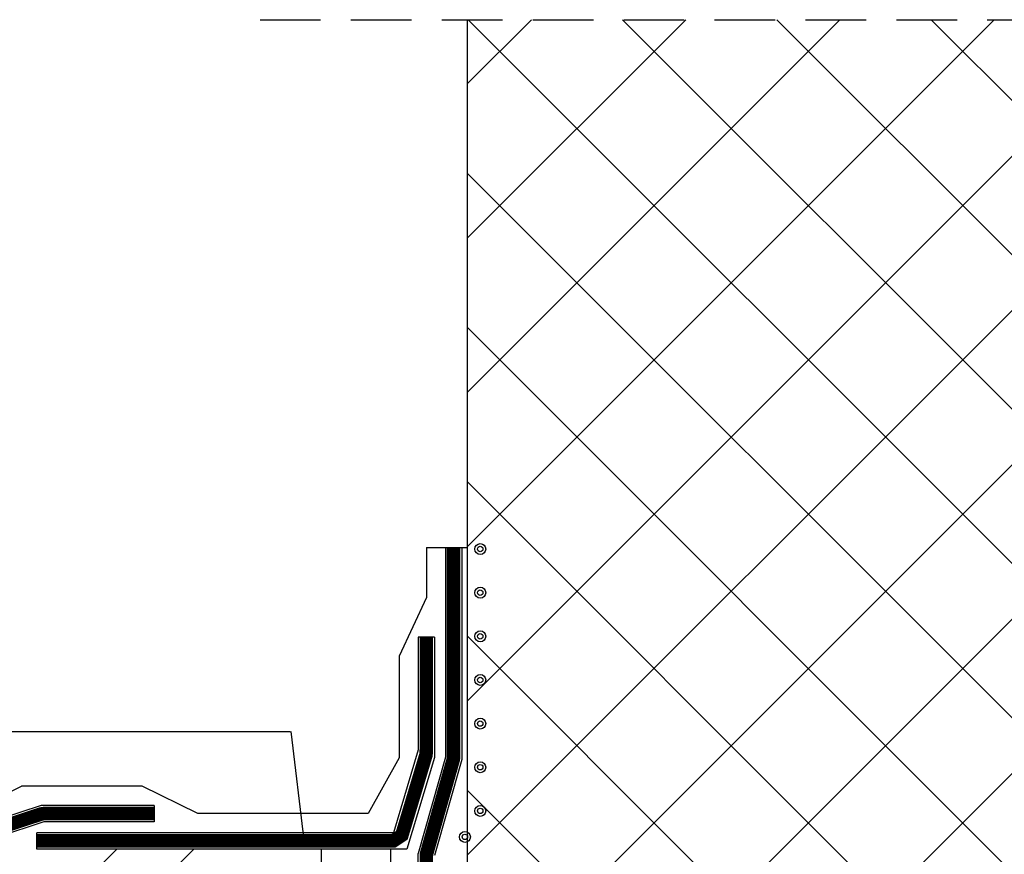
# Model space of a CAD drawing. Units: millimetres. Extents: x 136 to 433, y 111 to 321.
# Drawn here: x 317 to 349, y 185 to 213 of the extents above; entities that cross this region are included whole.
import ezdxf

# ---------------------------------------------------------------- set-up
doc = ezdxf.new("R2010")
doc.units = ezdxf.units.MM
doc.linetypes.add('ACHSE', pattern=[3, 2, -1])
doc.linetypes.add('DASHED', pattern=[5.644444, 2.822222, -2.822222])
for name, color, linetype in [('Gruba', 1, 'Continuous'), ('Grunt', 6, 'Continuous'), ('Izolacje', 2, 'Continuous'), ('KRESKI', 8, 'Continuous'), ('OBIEKTY', 7, 'Continuous'), ('Odnosnik', 4, 'Continuous')]:
    doc.layers.add(name, color=color, linetype=linetype)

msp = doc.modelspace()

# ---------------------------------------------------------------- hatches: boundary and pattern name
at = {"layer": 'KRESKI'}
h = msp.add_hatch(dxfattribs=at)
h.set_pattern_fill('CONCRETE_BLOCK', color=256, scale=3.6, angle=45, style=0)
h.set_pattern_definition([(45, (141.546, 117.3153), (-2.545584, 2.545584), []), (135, (141.546, 117.3153), (-2.545584, -2.545584), [])])
h.paths.add_polyline_path([(353.893, 154.643), (331.393, 154.643), (331.393, 212.547), (353.893, 212.547)], flags=0)
h = msp.add_hatch(dxfattribs=at)
h.set_pattern_fill('ACAD_ISO02W100', color=256, scale=0.36, angle=45, style=0)
h.set_pattern_definition([(45, (-465.347, -116.3352), (-1.2727922, 1.2727922), [4.32, -1.08])])
h.paths.add_polyline_path([(326.587, 185.18), (317.191, 185.18), (314.695, 185.18), (267.005, 185.18), (267.005, 184.752, -0.414214), (267.185, 184.572, -0.414214), (267.005, 184.392), (267.005, 174.2), (326.587, 174.2)])
h.paths.add_polyline_path([(301.385, 184.572, -1), (301.745, 184.572, -1)], flags=16)
h.paths.add_polyline_path([(301.475, 184.572, -1), (301.655, 184.572, -1)], flags=0)
h.paths.add_polyline_path([(299.945, 184.572, -1), (300.305, 184.572, -1)], flags=16)
h.paths.add_polyline_path([(300.035, 184.572, -1), (300.215, 184.572, -1)], flags=0)
h.paths.add_polyline_path([(302.825, 184.572, -1), (303.185, 184.572, -1)], flags=16)
h.paths.add_polyline_path([(302.915, 184.572, -1), (303.095, 184.572, -1)], flags=0)
h.paths.add_polyline_path([(298.505, 184.572, -1), (298.865, 184.572, -1)], flags=16)
h.paths.add_polyline_path([(298.595, 184.572, -1), (298.775, 184.572, -1)], flags=0)
h.paths.add_polyline_path([(304.265, 184.572, -1), (304.625, 184.572, -1)], flags=16)
h.paths.add_polyline_path([(304.355, 184.572, -1), (304.535, 184.572, -1)], flags=0)
h.paths.add_polyline_path([(297.065, 184.572, -1), (297.425, 184.572, -1)], flags=16)
h.paths.add_polyline_path([(297.155, 184.572, -1), (297.335, 184.572, -1)], flags=0)
h.paths.add_polyline_path([(305.705, 184.572, -1), (306.065, 184.572, -1)], flags=16)
h.paths.add_polyline_path([(305.795, 184.572, -1), (305.975, 184.572, -1)], flags=0)
h.paths.add_polyline_path([(295.625, 184.572, -1), (295.985, 184.572, -1)], flags=16)
h.paths.add_polyline_path([(295.715, 184.572, -1), (295.895, 184.572, -1)], flags=0)
h.paths.add_polyline_path([(307.145, 184.572, -1), (307.505, 184.572, -1)], flags=16)
h.paths.add_polyline_path([(307.235, 184.572, -1), (307.415, 184.572, -1)], flags=0)
h.paths.add_polyline_path([(294.185, 184.572, -1), (294.545, 184.572, -1)], flags=16)
h.paths.add_polyline_path([(294.275, 184.572, -1), (294.455, 184.572, -1)], flags=0)
h.paths.add_polyline_path([(308.585, 184.572, -1), (308.945, 184.572, -1)], flags=16)
h.paths.add_polyline_path([(308.675, 184.572, -1), (308.855, 184.572, -1)], flags=0)
h.paths.add_polyline_path([(292.745, 184.572, -1), (293.105, 184.572, -1)], flags=16)
h.paths.add_polyline_path([(292.835, 184.572, -1), (293.015, 184.572, -1)], flags=0)
h.paths.add_polyline_path([(310.025, 184.572, -1), (310.385, 184.572, -1)], flags=16)
h.paths.add_polyline_path([(310.115, 184.572, -1), (310.295, 184.572, -1)], flags=0)
h.paths.add_polyline_path([(291.305, 184.572, -1), (291.665, 184.572, -1)], flags=16)
h.paths.add_polyline_path([(291.395, 184.572, -1), (291.575, 184.572, -1)], flags=0)
h.paths.add_polyline_path([(311.465, 184.572, -1), (311.825, 184.572, -1)], flags=16)
h.paths.add_polyline_path([(311.735, 184.572, -1), (311.555, 184.572, -1)], flags=0)
h.paths.add_polyline_path([(289.865, 184.572, -1), (290.225, 184.572, -1)], flags=16)
h.paths.add_polyline_path([(289.955, 184.572, -1), (290.135, 184.572, -1)], flags=0)
h.paths.add_polyline_path([(312.905, 184.572, -1), (313.265, 184.572, -1)], flags=16)
h.paths.add_polyline_path([(313.175, 184.572, -1), (312.995, 184.572, -1)], flags=0)
h.paths.add_polyline_path([(288.425, 184.572, -1), (288.785, 184.572, -1)], flags=16)
h.paths.add_polyline_path([(288.515, 184.572, -1), (288.695, 184.572, -1)], flags=0)
h.paths.add_polyline_path([(314.345, 184.572, -1), (314.705, 184.572, -1)], flags=16)
h.paths.add_polyline_path([(314.615, 184.572, -1), (314.435, 184.572, -1)], flags=0)
h.paths.add_polyline_path([(286.985, 184.572, -1), (287.345, 184.572, -1)], flags=16)
h.paths.add_polyline_path([(287.075, 184.572, -1), (287.255, 184.572, -1)], flags=0)
h.paths.add_polyline_path([(315.785, 184.572, -1), (316.145, 184.572, -1)], flags=16)
h.paths.add_polyline_path([(316.055, 184.572, -1), (315.875, 184.572, -1)], flags=0)
h.paths.add_polyline_path([(285.545, 184.572, -1), (285.905, 184.572, -1)], flags=16)
h.paths.add_polyline_path([(285.635, 184.572, -1), (285.815, 184.572, -1)], flags=0)
h.paths.add_polyline_path([(317.225, 184.572, -1), (317.585, 184.572, -1)], flags=16)
h.paths.add_polyline_path([(317.495, 184.572, -1), (317.315, 184.572, -1)], flags=0)
h.paths.add_polyline_path([(284.105, 184.572, -1), (284.465, 184.572, -1)], flags=16)
h.paths.add_polyline_path([(284.195, 184.572, -1), (284.375, 184.572, -1)], flags=0)
h.paths.add_polyline_path([(318.665, 184.572, -1), (319.025, 184.572, -1)], flags=16)
h.paths.add_polyline_path([(318.935, 184.572, -1), (318.755, 184.572, -1)], flags=0)
h.paths.add_polyline_path([(282.665, 184.572, -1), (283.025, 184.572, -1)], flags=16)
h.paths.add_polyline_path([(282.755, 184.572, -1), (282.935, 184.572, -1)], flags=0)
h.paths.add_polyline_path([(320.105, 184.572, -1), (320.465, 184.572, -1)], flags=16)
h.paths.add_polyline_path([(320.375, 184.572, -1), (320.195, 184.572, -1)], flags=0)
h.paths.add_polyline_path([(281.225, 184.572, -1), (281.585, 184.572, -1)], flags=16)
h.paths.add_polyline_path([(281.315, 184.572, -1), (281.495, 184.572, -1)], flags=0)
h.paths.add_polyline_path([(321.545, 184.572, -1), (321.905, 184.572, -1)], flags=16)
h.paths.add_polyline_path([(321.815, 184.572, -1), (321.635, 184.572, -1)], flags=0)
h.paths.add_polyline_path([(279.785, 184.572, -1), (280.145, 184.572, -1)], flags=16)
h.paths.add_polyline_path([(279.875, 184.572, -1), (280.055, 184.572, -1)], flags=0)
h.paths.add_polyline_path([(323.345, 184.572, -1), (322.985, 184.572, -1)], flags=16)
h.paths.add_polyline_path([(323.255, 184.572, -1), (323.075, 184.572, -1)], flags=0)
h.paths.add_polyline_path([(278.345, 184.572, -1), (278.705, 184.572, -1)], flags=16)
h.paths.add_polyline_path([(278.435, 184.572, -1), (278.615, 184.572, -1)], flags=0)
h.paths.add_polyline_path([(324.785, 184.572, -1), (324.425, 184.572, -1)], flags=16)
h.paths.add_polyline_path([(324.695, 184.572, -1), (324.515, 184.572, -1)], flags=0)
h.paths.add_polyline_path([(276.905, 184.572, -1), (277.265, 184.572, -1)], flags=16)
h.paths.add_polyline_path([(276.995, 184.572, -1), (277.175, 184.572, -1)], flags=0)
h.paths.add_polyline_path([(275.465, 184.572, -1), (275.825, 184.572, -1)], flags=16)
h.paths.add_polyline_path([(275.555, 184.572, -1), (275.735, 184.572, -1)], flags=0)
h.paths.add_polyline_path([(274.025, 184.572, -1), (274.385, 184.572, -1)], flags=16)
h.paths.add_polyline_path([(274.115, 184.572, -1), (274.295, 184.572, -1)], flags=0)
h.paths.add_polyline_path([(272.585, 184.572, -1), (272.945, 184.572, -1)], flags=16)
h.paths.add_polyline_path([(272.675, 184.572, -1), (272.855, 184.572, -1)], flags=0)
h.paths.add_polyline_path([(271.145, 184.572, -1), (271.505, 184.572, -1)], flags=16)
h.paths.add_polyline_path([(271.235, 184.572, -1), (271.415, 184.572, -1)], flags=0)
h.paths.add_polyline_path([(269.705, 184.572, -1), (270.065, 184.572, -1)], flags=16)
h.paths.add_polyline_path([(269.795, 184.572, -1), (269.975, 184.572, -1)], flags=0)
h.paths.add_polyline_path([(268.265, 184.572, -1), (268.625, 184.572, -1)], flags=16)
h.paths.add_polyline_path([(268.355, 184.572, -1), (268.535, 184.572, -1)], flags=0)

# ---------------------------------------------------------------- linework, layer by layer
at = {"layer": 'Gruba'}
msp.add_line((331.393, 212.547), (331.393, 154.463), dxfattribs=at)
at = {"layer": 'Grunt'}
for centre, radius in [((331.821, 195.08), 0.18), ((331.821, 195.08), 0.09), ((331.821, 193.64), 0.18), ((331.821, 193.64), 0.09), ((331.821, 192.2), 0.18), ((331.821, 192.2), 0.09), ((331.821, 190.76), 0.18), ((331.821, 190.76), 0.09), ((331.821, 189.32), 0.18), ((331.821, 189.32), 0.09), ((331.821, 187.88), 0.18), ((331.821, 187.88), 0.09), ((331.821, 186.44), 0.18), ((331.821, 186.44), 0.09), ((331.315, 185.582), 0.18), ((331.315, 185.582), 0.09)]:
    msp.add_circle(centre, radius, dxfattribs=at)
at = {"layer": 'Izolacje'}
for p, q in [((330.673, 195.126), (331.213, 195.126)), ((330.673, 195.126), (330.673, 188.215)), ((331.213, 195.126), (331.213, 188.14)), ((330.313, 192.169), (329.773, 192.169)), ((329.773, 192.169), (329.773, 188.456)), ((330.313, 192.169), (330.313, 188.197)), ((329.773, 188.456), (328.957, 185.72)), ((330.313, 188.197), (329.4, 185.18)), ((330.673, 188.215), (329.773, 185.038)), ((331.213, 188.14), (330.313, 184.963)), ((317.33, 186.62), (314.608, 185.72)), ((321.065, 186.62), (317.33, 186.62)), ((321.065, 186.62), (321.065, 186.08)), ((317.417, 186.08), (314.695, 185.18)), ((321.065, 186.08), (317.417, 186.08)), ((317.191, 185.18), (317.191, 185.72)), ((328.957, 185.72), (317.191, 185.72)), ((329.4, 185.18), (317.191, 185.18)), ((329.773, 156.818), (329.773, 185.038))]:
    msp.add_line(p, q, dxfattribs=at)
at = {"layer": 'Izolacje', "linetype": 'DASHED', "const_width": 0.45, "flags": 128}
for points in [[(322.049, 147.759), (322.049, 152.483), (322.131, 152.608), (323.648, 154.973), (323.873, 155.093), (328.807, 155.093), (329.018, 155.224), (329.984, 156.678), (330.043, 156.818), (330.043, 184.963), (330.054, 185.036), (330.933, 188.142), (330.943, 188.215), (330.943, 195.126)], [(330.043, 192.169), (330.043, 188.456), (330.03, 188.282), (329.235, 185.636), (328.957, 185.45), (317.191, 185.45)], [(321.065, 186.35), (317.417, 186.35), (317.332, 186.337), (314.693, 185.464), (314.608, 185.45), (267.005, 185.45)]]:
    msp.add_lwpolyline(points, dxfattribs=at)
at = {"layer": 'KRESKI', "linetype": 'ACHSE'}
msp.add_line((324.555, 212.547), (360.732, 212.547), dxfattribs=at)
at = {"layer": 'OBIEKTY'}
for p, q in [((330.043, 195.126), (331.393, 195.126)), ((330.043, 195.126), (330.043, 193.486)), ((330.043, 193.486), (329.143, 191.544)), ((329.143, 191.544), (329.143, 188.194)), ((329.143, 188.194), (328.126, 186.35)), ((314.84, 186.35), (316.68, 187.25)), ((320.666, 187.25), (316.68, 187.25)), ((322.505, 186.35), (320.666, 187.25)), ((328.126, 186.35), (322.505, 186.35)), ((326.587, 155.363), (326.587, 185.18)), ((328.873, 155.463), (328.873, 185.18))]:
    msp.add_line(p, q, dxfattribs=at)
at = {"layer": 'Odnosnik'}
for p, q in [((325.547, 189.048), (286.489, 189.048)), ((325.573, 189.056), (325.996, 185.475))]:
    msp.add_line(p, q, dxfattribs=at)

doc.saveas('drawing.dxf')
